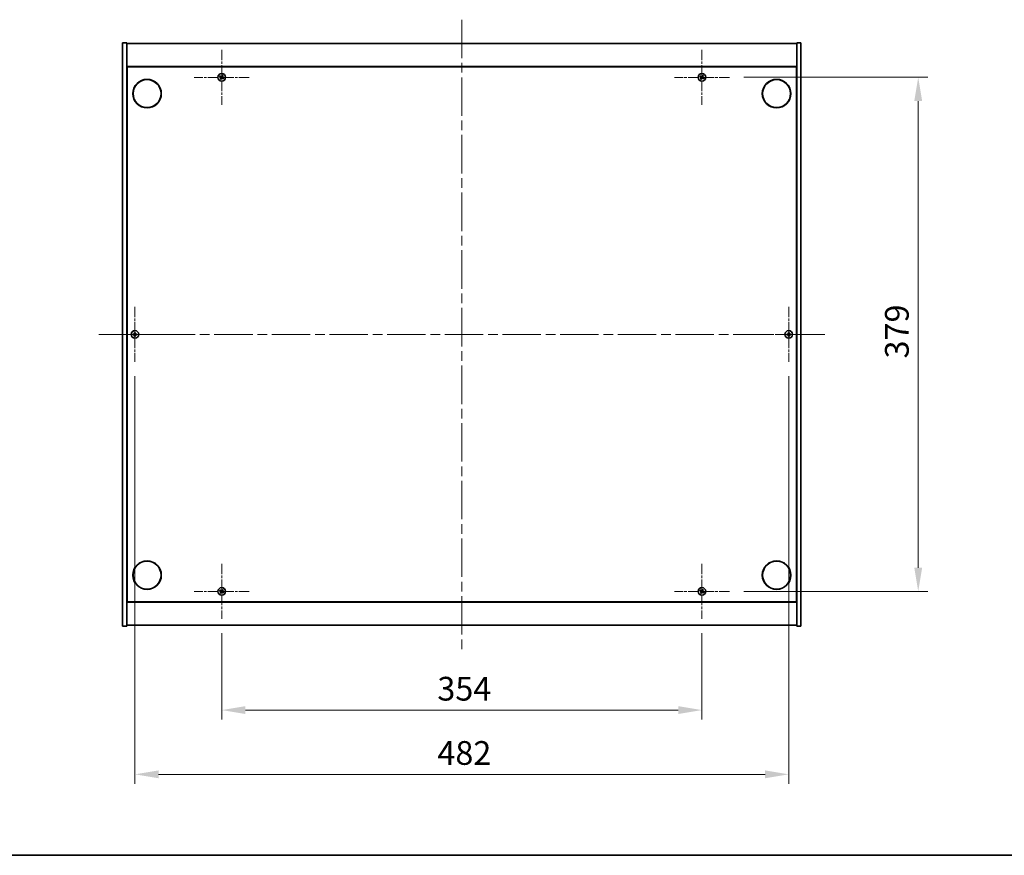
# Model space of a CAD drawing. Units: millimetres. Extents: x 0 to 12181, y 0 to 1967.
# Drawn here: x 2670 to 3396, y 0 to 616 of the extents above; entities that cross this region are included whole.
import ezdxf

# ---------------------------------------------------------------- set-up
doc = ezdxf.new("R2010")
doc.units = ezdxf.units.MM
doc.header["$LTSCALE"] = 5
doc.linetypes.add('CHAIN', pattern=[0.3543, 0.2362, -0.0295, 0.0591, -0.0295])
doc.layers.get('Defpoints').update_dxf_attribs({"lineweight": 25})
for name, color, linetype, lineweight in [('Border (ISO)', 7, 'Continuous', 35), ('Center Mark (ISO)', 131, 'Continuous', 18), ('Centerline (ISO)', 131, 'Continuous', 18), ('Dimension (ISO)', 7, 'Continuous', 18), ('Dimension (ISO) @ 1', 7, 'Continuous', 18), ('Visible (ISO)', 7, 'Continuous', 35)]:
    doc.layers.add(name, color=color, linetype=linetype, lineweight=lineweight)
doc.styles.add('Note Text (TK)', font='txt')
doc.dimstyles.new('Default - Method 1b (TK)', dxfattribs={"dimscale": 5, "dimtxt": 2.5, "dimasz": 2.5, "dimexe": 1, "dimexo": 1.5, "dimgap": 1, "dimtad": 1, "dimtoh": 1, "dimrnd": 1e-08, "dimdsep": 46, "dimtxsty": 'Note Text (TK)', "dimcen": 0.09, "dimdle": 5, "dimclrd": 100, "dimclre": 100, "dimclrt": 7, "dimadec": 1, "dimazin": 1, "dimtfac": 1, "dimtmove": 0, "dimatfit": 3, "dimfxl": 1, "dimtolj": 1, "dimlwd": -1, "dimlwe": -1, "dimarcsym": 0})

# ---------------------------------------------------------------- blocks, each defined once
blk = doc.blocks.new('図面枠 tk図枠')
at = {"layer": 'Border (ISO)'}
blk.add_line((14.5, 8), (405.5, 8), dxfattribs=at)
blk = doc.blocks.new('*D118')
at = {"layer": 'Defpoints', "color": 0}
for p in [(2818.93, 174.26), (3172.93, 174.26), (3172.93, 107.07)]:
    blk.add_point(p, dxfattribs=at)
at = {"layer": 'Dimension (ISO)', "color": 100}
for p, q in [((2818.93, 163.76), (2818.93, 100.07)), ((3172.93, 163.76), (3172.93, 100.07)), ((2836.43, 107.07), (3155.43, 107.07))]:
    blk.add_line(p, q, dxfattribs=at)
for points in [[(2836.43, 109.98), (2836.43, 104.15), (2818.93, 107.07)], [(3155.43, 109.98), (3155.43, 104.15), (3172.93, 107.07)]]:
    blk.add_solid(points, dxfattribs=at)
at = {"layer": 'Dimension (ISO)', "color": 7, "insert": (2977.88, 122.82), "char_height": 17.5, "attachment_point": 4, "style": 'Note Text (TK)'}
blk.add_mtext('\\A1;354', dxfattribs=at)
blk = doc.blocks.new('*D119')
at = {"layer": 'Defpoints', "color": 0}
for p in [(3193.23, 573.56), (3193.23, 194.56), (3332.34, 194.56)]:
    blk.add_point(p, dxfattribs=at)
at = {"layer": 'Dimension (ISO)', "color": 100}
for p, q in [((3203.73, 573.56), (3339.34, 573.56)), ((3332.34, 556.06), (3332.34, 212.06)), ((3203.73, 194.56), (3339.34, 194.56))]:
    blk.add_line(p, q, dxfattribs=at)
for points in [[(3329.42, 556.06), (3335.26, 556.06), (3332.34, 573.56)], [(3329.42, 212.06), (3335.26, 212.06), (3332.34, 194.56)]]:
    blk.add_solid(points, dxfattribs=at)
at = {"layer": 'Dimension (ISO)', "color": 7, "insert": (3316.59, 366.31), "char_height": 17.5, "attachment_point": 4, "rotation": 90, "style": 'Note Text (TK)'}
blk.add_mtext('\\A1;379', dxfattribs=at)
blk = doc.blocks.new('*D122')
at = {"layer": 'Defpoints', "color": 0}
for p in [(2754.93, 363.76), (3236.93, 363.76), (3236.93, 59.7)]:
    blk.add_point(p, dxfattribs=at)
at = {"layer": 'Dimension (ISO)', "color": 100}
for p, q in [((2754.93, 353.26), (2754.93, 52.7)), ((3236.93, 353.26), (3236.93, 52.7)), ((2772.43, 59.7), (3219.43, 59.7))]:
    blk.add_line(p, q, dxfattribs=at)
for points in [[(2772.43, 62.62), (2772.43, 56.78), (2754.93, 59.7)], [(3219.43, 62.62), (3219.43, 56.78), (3236.93, 59.7)]]:
    blk.add_solid(points, dxfattribs=at)
at = {"layer": 'Dimension (ISO)', "color": 7, "insert": (2977.93, 75.45), "char_height": 17.5, "attachment_point": 4, "style": 'Note Text (TK)'}
blk.add_mtext('\\A1;482', dxfattribs=at)

msp = doc.modelspace()

# ---------------------------------------------------------------- linework, layer by layer
at = {"layer": 'Center Mark (ISO)', "linetype": 'CHAIN', "ltscale": 6.444903}
for p, q in [((2818.9259, 593.8567), (2818.9259, 553.2567)), ((3172.9259, 593.8567), (3172.9259, 553.2567)), ((2839.2259, 573.5567), (2798.6259, 573.5567)), ((3193.2259, 573.5567), (3152.6259, 573.5567)), ((2754.9259, 404.3567), (2754.9259, 363.7567)), ((3236.9259, 404.3567), (3236.9259, 363.7567)), ((2775.2259, 384.0567), (2734.6259, 384.0567)), ((3257.2259, 384.0567), (3216.6259, 384.0567)), ((2818.9259, 214.8567), (2818.9259, 174.2567)), ((3172.9259, 214.8567), (3172.9259, 174.2567)), ((2839.2259, 194.5567), (2798.6259, 194.5567)), ((3193.2259, 194.5567), (3152.6259, 194.5567))]:
    msp.add_line(p, q, dxfattribs=at)
at = {"layer": 'Centerline (ISO)', "linetype": 'CHAIN', "ltscale": 23.990969}
for p, q in [((2995.9259, 616.0567), (2995.9259, 152.0567)), ((2728.4259, 384.0567), (3263.4259, 384.0567))]:
    msp.add_line(p, q, dxfattribs=at)
at = {"layer": 'Visible (ISO)'}
for p, q in [((2745.9259, 599.0567), (2748.9259, 599.0567)), ((2745.9259, 169.0567), (2745.9259, 599.0567)), ((2748.9259, 169.0567), (2748.9259, 599.0567)), ((2748.9259, 598.5567), (3242.9259, 598.5567)), ((3245.9259, 599.0567), (3242.9259, 599.0567)), ((3242.9259, 599.0567), (3242.9259, 169.0567)), ((3245.9259, 599.0567), (3245.9259, 169.0567)), ((3242.9259, 581.5567), (2748.9259, 581.5567)), ((2749.1759, 186.8067), (2749.1759, 581.3067)), ((2749.1759, 581.3067), (3242.6759, 581.3067)), ((3242.6759, 581.3067), (3242.6759, 186.8067)), ((2749.1759, 568.5567), (2748.9259, 568.5567)), ((2748.9259, 568.0567), (2749.1759, 568.0567)), ((3242.9259, 568.5567), (3242.6759, 568.5567)), ((3242.9259, 568.0567), (3242.6759, 568.0567)), ((2748.9259, 200.0567), (2749.1759, 200.0567)), ((2748.9259, 199.5567), (2749.1759, 199.5567)), ((3242.9259, 200.0567), (3242.6759, 200.0567)), ((3242.6759, 199.5567), (3242.9259, 199.5567)), ((2748.9259, 186.5567), (3242.9259, 186.5567)), ((3242.6759, 186.8067), (2749.1759, 186.8067)), ((2745.9259, 169.0567), (2748.9259, 169.0567)), ((3242.9259, 169.5567), (2748.9259, 169.5567)), ((3245.9259, 169.0567), (3242.9259, 169.0567))]:
    msp.add_line(p, q, dxfattribs=at)
for centre, radius in [((2818.9259, 573.5567), 2.8), ((3172.9259, 573.5567), 2.8), ((2763.9259, 561.5567), 10.5), ((2763.9259, 561.5567), 10.3), ((3227.9259, 561.5567), 10.5), ((3227.9259, 561.5567), 10.3), ((2754.9259, 384.0567), 2.8), ((3236.9259, 384.0567), 2.8), ((2763.9259, 206.5567), 10.5), ((2763.9259, 206.5567), 10.3), ((3227.9259, 206.5567), 10.5), ((3227.9259, 206.5567), 10.3), ((2818.9259, 194.5567), 2.8), ((3172.9259, 194.5567), 2.8)]:
    msp.add_circle(centre, radius, dxfattribs=at)
for centre, radius, start, end in [((2818.9259, 573.5567), 1.5, 138.8583896, 156.0846548), ((2818.9259, 573.5567), 0.9327, 139.4899512, 155.4530932), ((2818.9259, 573.5567), 0.9327, 49.4899512, 65.4530932), ((2818.9259, 573.5567), 1.5, 48.8583896, 66.0846548), ((3172.9259, 573.5567), 1.5, 138.8583896, 156.0846548), ((3172.9259, 573.5567), 0.9327, 139.4899512, 155.4530932), ((3172.9259, 573.5567), 0.9327, 49.4899512, 65.4530932), ((3172.9259, 573.5567), 1.5, 48.8583896, 66.0846548), ((2818.9259, 573.5567), 1.5, 228.8583896, 246.0846548), ((2818.9259, 573.5567), 0.9327, 229.4899512, 245.4530932), ((2818.9259, 573.5567), 0.9327, 319.4899512, 335.4530932), ((2818.9259, 573.5567), 1.5, 318.8583896, 336.0846548), ((3172.9259, 573.5567), 1.5, 228.8583896, 246.0846548), ((3172.9259, 573.5567), 0.9327, 229.4899512, 245.4530932), ((3172.9259, 573.5567), 0.9327, 319.4899512, 335.4530932), ((3172.9259, 573.5567), 1.5, 318.8583896, 336.0846548), ((2754.9259, 384.0567), 1.5, 81.3868674, 98.6131326), ((2754.9259, 384.0567), 0.9327, 82.018429, 97.981571), ((3236.9259, 384.0567), 1.5, 81.3868674, 98.6131326), ((3236.9259, 384.0567), 0.9327, 82.018429, 97.981571), ((2754.9259, 384.0567), 1.5, 171.3868674, 188.6131326), ((2754.9259, 384.0567), 0.9327, 172.018429, 187.981571), ((2754.9259, 384.0567), 1.5, 261.3868674, 278.6131326), ((2754.9259, 384.0567), 0.9327, 262.018429, 277.981571), ((2754.9259, 384.0567), 0.9327, 352.018429, 7.981571), ((2754.9259, 384.0567), 1.5, 351.3868674, 8.6131326), ((3236.9259, 384.0567), 1.5, 171.3868674, 188.6131326), ((3236.9259, 384.0567), 0.9327, 172.018429, 187.981571), ((3236.9259, 384.0567), 1.5, 261.3868674, 278.6131326), ((3236.9259, 384.0567), 0.9327, 262.018429, 277.981571), ((3236.9259, 384.0567), 0.9327, 352.018429, 7.981571), ((3236.9259, 384.0567), 1.5, 351.3868674, 8.6131326), ((2818.9259, 194.5567), 1.5, 138.8583896, 156.0846548), ((2818.9259, 194.5567), 1.5, 228.8583896, 246.0846548), ((2818.9259, 194.5567), 0.9327, 139.4899512, 155.4530932), ((2818.9259, 194.5567), 0.9327, 229.4899512, 245.4530932), ((2818.9259, 194.5567), 0.9327, 49.4899512, 65.4530932), ((2818.9259, 194.5567), 1.5, 48.8583896, 66.0846548), ((2818.9259, 194.5567), 0.9327, 319.4899512, 335.4530932), ((2818.9259, 194.5567), 1.5, 318.8583896, 336.0846548), ((3172.9259, 194.5567), 1.5, 138.8583896, 156.0846548), ((3172.9259, 194.5567), 1.5, 228.8583896, 246.0846548), ((3172.9259, 194.5567), 0.9327, 139.4899512, 155.4530932), ((3172.9259, 194.5567), 0.9327, 229.4899512, 245.4530932), ((3172.9259, 194.5567), 0.9327, 49.4899512, 65.4530932), ((3172.9259, 194.5567), 1.5, 48.8583896, 66.0846548), ((3172.9259, 194.5567), 0.9327, 319.4899512, 335.4530932), ((3172.9259, 194.5567), 1.5, 318.8583896, 336.0846548)]:
    msp.add_arc(centre, radius, start, end, dxfattribs=at)
for centre, major_axis, start_param, end_param in [((2819.1142, 573.8469), (5.7404, -3.7252), 4.49420419, 4.64604145), ((2818.7422, 573.2636), (-5.7985, 3.634), 4.77873652, 4.93057377), ((2819.2161, 573.3684), (-3.7252, -5.7404), 4.49420419, 4.64604145), ((2818.6328, 573.7405), (3.634, 5.7985), 4.77873652, 4.93057377), ((2818.7376, 573.2666), (-5.7404, 3.7252), 4.49420419, 4.64604145), ((3173.1142, 573.8469), (5.7404, -3.7252), 4.49420419, 4.64604145), ((3172.7422, 573.2636), (-5.7985, 3.634), 4.77873652, 4.93057377), ((3173.2161, 573.3684), (-3.7252, -5.7404), 4.49420419, 4.64604145), ((3172.6328, 573.7405), (3.634, 5.7985), 4.77873652, 4.93057377), ((3172.7376, 573.2666), (-5.7404, 3.7252), 4.49420419, 4.64604145), ((2819.219, 573.373), (-3.634, -5.7985), 4.77873652, 4.93057377), ((2818.6357, 573.7451), (3.7252, 5.7404), 4.49420419, 4.64604145), ((2819.1096, 573.8499), (5.7985, -3.634), 4.77873652, 4.93057377), ((3173.219, 573.373), (-3.634, -5.7985), 4.77873652, 4.93057377), ((3172.6357, 573.7451), (3.7252, 5.7404), 4.49420419, 4.64604145), ((3173.1096, 573.8499), (5.7985, -3.634), 4.77873652, 4.93057377), ((2755.2718, 384.054), (-0.054, -6.843), 4.49420419, 4.64604145), ((2754.58, 384.054), (-0.054, 6.843), 4.77873652, 4.93057377), ((3237.2718, 384.054), (-0.054, -6.843), 4.49420419, 4.64604145), ((3236.58, 384.054), (-0.054, 6.843), 4.77873652, 4.93057377), ((2754.9286, 383.7108), (-6.843, -0.054), 4.77873652, 4.93057377), ((2754.9286, 384.4027), (6.843, -0.054), 4.49420419, 4.64604145), ((2755.2718, 384.0595), (0.054, -6.843), 4.77873652, 4.93057377), ((2754.58, 384.0595), (0.054, 6.843), 4.49420419, 4.64604145), ((2754.9232, 383.7108), (-6.843, 0.054), 4.49420419, 4.64604145), ((2754.9232, 384.4027), (6.843, 0.054), 4.77873652, 4.93057377), ((3236.9286, 383.7108), (-6.843, -0.054), 4.77873652, 4.93057377), ((3236.9286, 384.4027), (6.843, -0.054), 4.49420419, 4.64604145), ((3237.2718, 384.0595), (0.054, -6.843), 4.77873652, 4.93057377), ((3236.58, 384.0595), (0.054, 6.843), 4.49420419, 4.64604145), ((3236.9232, 383.7108), (-6.843, 0.054), 4.49420419, 4.64604145), ((3236.9232, 384.4027), (6.843, 0.054), 4.77873652, 4.93057377), ((2819.1142, 194.8469), (5.7404, -3.7252), 4.49420419, 4.64604145), ((2818.7422, 194.2636), (-5.7985, 3.634), 4.77873652, 4.93057377), ((2819.219, 194.373), (-3.634, -5.7985), 4.77873652, 4.93057377), ((2818.6357, 194.7451), (3.7252, 5.7404), 4.49420419, 4.64604145), ((2819.2161, 194.3684), (-3.7252, -5.7404), 4.49420419, 4.64604145), ((2819.1096, 194.8499), (5.7985, -3.634), 4.77873652, 4.93057377), ((2818.6328, 194.7405), (3.634, 5.7985), 4.77873652, 4.93057377), ((2818.7376, 194.2666), (-5.7404, 3.7252), 4.49420419, 4.64604145), ((3173.1142, 194.8469), (5.7404, -3.7252), 4.49420419, 4.64604145), ((3172.7422, 194.2636), (-5.7985, 3.634), 4.77873652, 4.93057377), ((3173.219, 194.373), (-3.634, -5.7985), 4.77873652, 4.93057377), ((3172.6357, 194.7451), (3.7252, 5.7404), 4.49420419, 4.64604145), ((3173.2161, 194.3684), (-3.7252, -5.7404), 4.49420419, 4.64604145), ((3173.1096, 194.8499), (5.7985, -3.634), 4.77873652, 4.93057377), ((3172.6328, 194.7405), (3.634, 5.7985), 4.77873652, 4.93057377), ((3172.7376, 194.2666), (-5.7404, 3.7252), 4.49420419, 4.64604145)]:
    msp.add_ellipse(centre, major_axis=major_axis, ratio=0.08715574, start_param=start_param, end_param=end_param, dxfattribs=at)
for points, weights in [([(2817.5547, 574.1648), (2817.8768, 574.0289), (2818.0775, 573.9442)], [1, 1.02813726389, 1]), ([(2818.2168, 574.1626), (2818.0554, 574.3089), (2817.7963, 574.5436)], [1, 1.02813726389, 1]), ([(2818.0775, 573.9442), (2818.3477, 573.7862), (2818.4826, 573.7071)], [1, 1.43832634333, 1.83355827399]), ([(2818.6026, 573.8953), (2818.4741, 573.9843), (2818.2168, 574.1626)], [1.83355827401, 1.43832634334, 1]), ([(2819.3134, 574.4051), (2819.1553, 574.1349), (2819.0763, 574)], [1, 1.43832634333, 1.83355827399]), ([(2819.2644, 573.88), (2819.3534, 574.0086), (2819.5317, 574.2659)], [1.83355827401, 1.43832634334, 1]), ([(2819.534, 574.928), (2819.3981, 574.6058), (2819.3134, 574.4051)], [1, 1.02813726819, 1]), ([(2819.7743, 573.1693), (2819.5041, 573.3273), (2819.3692, 573.4064)], [1, 1.43832634333, 1.83355827399]), ([(2819.5317, 574.2659), (2819.678, 574.4273), (2819.9128, 574.6864)], [1, 1.0281372637, 1]), ([(3171.5547, 574.1648), (3171.8768, 574.0289), (3172.0775, 573.9442)], [1, 1.02813726389, 1]), ([(3172.2168, 574.1626), (3172.0554, 574.3089), (3171.7963, 574.5436)], [1, 1.02813726389, 1]), ([(3172.0775, 573.9442), (3172.3477, 573.7862), (3172.4826, 573.7071)], [1, 1.43832634333, 1.83355827399]), ([(3172.6026, 573.8953), (3172.4741, 573.9843), (3172.2168, 574.1626)], [1.83355827401, 1.43832634334, 1]), ([(3173.3134, 574.4051), (3173.1553, 574.1349), (3173.0763, 574)], [1, 1.43832634333, 1.83355827399]), ([(3173.2644, 573.88), (3173.3534, 574.0086), (3173.5317, 574.2659)], [1.83355827401, 1.43832634334, 1]), ([(3173.534, 574.928), (3173.3981, 574.6058), (3173.3134, 574.4051)], [1, 1.02813726819, 1]), ([(3173.7743, 573.1693), (3173.5041, 573.3273), (3173.3692, 573.4064)], [1, 1.43832634333, 1.83355827399]), ([(3173.5317, 574.2659), (3173.678, 574.4273), (3173.9128, 574.6864)], [1, 1.0281372637, 1]), ([(2818.3201, 572.8476), (2818.1738, 572.6862), (2817.939, 572.4271)], [1, 1.02813726371, 1]), ([(2818.3178, 572.1855), (2818.4537, 572.5077), (2818.5384, 572.7084)], [1, 1.02813726379, 1]), ([(2818.5874, 573.2335), (2818.4984, 573.1049), (2818.3201, 572.8476)], [1.83355827401, 1.43832634334, 1]), ([(2818.5384, 572.7084), (2818.6965, 572.9786), (2818.7756, 573.1135)], [1, 1.43832634333, 1.83355827399]), ([(2819.2492, 573.2182), (2819.3777, 573.1292), (2819.635, 572.9509)], [1.83355827401, 1.43832634334, 1]), ([(2819.635, 572.9509), (2819.7964, 572.8046), (2820.0555, 572.5699)], [1, 1.0281372639, 1]), ([(2820.2971, 572.9487), (2819.975, 573.0846), (2819.7743, 573.1693)], [1, 1.02813726384, 1]), ([(3172.3201, 572.8476), (3172.1738, 572.6862), (3171.939, 572.4271)], [1, 1.02813726371, 1]), ([(3172.3178, 572.1855), (3172.4537, 572.5077), (3172.5384, 572.7084)], [1, 1.02813726379, 1]), ([(3172.5874, 573.2335), (3172.4984, 573.1049), (3172.3201, 572.8476)], [1.83355827401, 1.43832634334, 1]), ([(3172.5384, 572.7084), (3172.6965, 572.9786), (3172.7756, 573.1135)], [1, 1.43832634333, 1.83355827399]), ([(3173.2492, 573.2182), (3173.3777, 573.1292), (3173.635, 572.9509)], [1.83355827401, 1.43832634334, 1]), ([(3173.635, 572.9509), (3173.7964, 572.8046), (3174.0555, 572.5699)], [1, 1.0281372639, 1]), ([(3174.2971, 572.9487), (3173.975, 573.0846), (3173.7743, 573.1693)], [1, 1.02813726384, 1]), ([(2754.7013, 385.5398), (2754.7599, 385.1951), (2754.7964, 384.9804)], [1, 1.02813726379, 1]), ([(2754.7964, 384.9804), (2754.8084, 384.6676), (2754.8143, 384.5113)], [1, 1.43832634333, 1.83355827399]), ([(2755.0375, 384.5113), (2755.0434, 384.6676), (2755.0554, 384.9804)], [1.83355827401, 1.43832634334, 1]), ([(2755.0554, 384.9804), (2755.0919, 385.1951), (2755.1505, 385.5398)], [1, 1.02813726371, 1]), ([(3236.7013, 385.5398), (3236.7599, 385.1951), (3236.7964, 384.9804)], [1, 1.02813726379, 1]), ([(3236.7964, 384.9804), (3236.8084, 384.6676), (3236.8143, 384.5113)], [1, 1.43832634333, 1.83355827399]), ([(3237.0375, 384.5113), (3237.0434, 384.6676), (3237.0554, 384.9804)], [1.83355827401, 1.43832634334, 1]), ([(3237.0554, 384.9804), (3237.0919, 385.1951), (3237.1505, 385.5398)], [1, 1.02813726371, 1]), ([(2754.0023, 384.1863), (2753.7875, 384.2228), (2753.4428, 384.2814)], [1, 1.0281372639, 1]), ([(2753.4428, 383.8321), (2753.7875, 383.8907), (2754.0023, 383.9272)], [1, 1.02813726384, 1]), ([(2754.4713, 384.1683), (2754.3151, 384.1742), (2754.0023, 384.1863)], [1.83355827401, 1.43832634334, 1]), ([(2754.0023, 383.9272), (2754.3151, 383.9393), (2754.4713, 383.9452)], [1, 1.43832634333, 1.83355827399]), ([(2754.7964, 383.1331), (2754.7599, 382.9184), (2754.7013, 382.5737)], [1, 1.0281372637, 1]), ([(2754.8143, 383.6022), (2754.8084, 383.4459), (2754.7964, 383.1331)], [1.83355827401, 1.43832634334, 1]), ([(2755.0554, 383.1331), (2755.0434, 383.4459), (2755.0375, 383.6022)], [1, 1.43832634333, 1.83355827399]), ([(2755.1505, 382.5737), (2755.0919, 382.9184), (2755.0554, 383.1331)], [1, 1.02813726819, 1]), ([(2755.8495, 384.1863), (2755.5367, 384.1742), (2755.3805, 384.1683)], [1, 1.43832634333, 1.83355827399]), ([(2755.3805, 383.9452), (2755.5367, 383.9393), (2755.8495, 383.9272)], [1.83355827401, 1.43832634334, 1]), ([(2756.409, 384.2814), (2756.0643, 384.2228), (2755.8495, 384.1863)], [1, 1.02813726389, 1]), ([(2755.8495, 383.9272), (2756.0643, 383.8907), (2756.409, 383.8321)], [1, 1.02813726389, 1]), ([(3236.0023, 384.1863), (3235.7875, 384.2228), (3235.4428, 384.2814)], [1, 1.0281372639, 1]), ([(3235.4428, 383.8321), (3235.7875, 383.8907), (3236.0023, 383.9272)], [1, 1.02813726384, 1]), ([(3236.4713, 384.1683), (3236.3151, 384.1742), (3236.0023, 384.1863)], [1.83355827401, 1.43832634334, 1]), ([(3236.0023, 383.9272), (3236.3151, 383.9393), (3236.4713, 383.9452)], [1, 1.43832634333, 1.83355827399]), ([(3236.7964, 383.1331), (3236.7599, 382.9184), (3236.7013, 382.5737)], [1, 1.0281372637, 1]), ([(3236.8143, 383.6022), (3236.8084, 383.4459), (3236.7964, 383.1331)], [1.83355827401, 1.43832634334, 1]), ([(3237.0554, 383.1331), (3237.0434, 383.4459), (3237.0375, 383.6022)], [1, 1.43832634333, 1.83355827399]), ([(3237.1505, 382.5737), (3237.0919, 382.9184), (3237.0554, 383.1331)], [1, 1.02813726819, 1]), ([(3237.8495, 384.1863), (3237.5367, 384.1742), (3237.3805, 384.1683)], [1, 1.43832634333, 1.83355827399]), ([(3237.3805, 383.9452), (3237.5367, 383.9393), (3237.8495, 383.9272)], [1.83355827401, 1.43832634334, 1]), ([(3238.409, 384.2814), (3238.0643, 384.2228), (3237.8495, 384.1863)], [1, 1.02813726389, 1]), ([(3237.8495, 383.9272), (3238.0643, 383.8907), (3238.409, 383.8321)], [1, 1.02813726389, 1]), ([(2817.5547, 195.1648), (2817.8768, 195.0289), (2818.0775, 194.9442)], [1, 1.02813726389, 1]), ([(2818.2168, 195.1626), (2818.0554, 195.3089), (2817.7963, 195.5436)], [1, 1.02813726389, 1]), ([(2818.3201, 193.8476), (2818.1738, 193.6862), (2817.939, 193.4271)], [1, 1.02813726371, 1]), ([(2818.0775, 194.9442), (2818.3477, 194.7862), (2818.4826, 194.7071)], [1, 1.43832634333, 1.83355827399]), ([(2818.6026, 194.8953), (2818.4741, 194.9843), (2818.2168, 195.1626)], [1.83355827401, 1.43832634334, 1]), ([(2818.3178, 193.1855), (2818.4537, 193.5077), (2818.5384, 193.7084)], [1, 1.02813726379, 1]), ([(2818.5874, 194.2335), (2818.4984, 194.1049), (2818.3201, 193.8476)], [1.83355827401, 1.43832634334, 1]), ([(2818.5384, 193.7084), (2818.6965, 193.9786), (2818.7756, 194.1135)], [1, 1.43832634333, 1.83355827399]), ([(2819.3134, 195.4051), (2819.1553, 195.1349), (2819.0763, 195)], [1, 1.43832634333, 1.83355827399]), ([(2819.2492, 194.2182), (2819.3777, 194.1292), (2819.635, 193.9509)], [1.83355827401, 1.43832634334, 1]), ([(2819.2644, 194.88), (2819.3534, 195.0086), (2819.5317, 195.2659)], [1.83355827401, 1.43832634334, 1]), ([(2819.534, 195.928), (2819.3981, 195.6058), (2819.3134, 195.4051)], [1, 1.02813726819, 1]), ([(2819.7743, 194.1693), (2819.5041, 194.3273), (2819.3692, 194.4064)], [1, 1.43832634333, 1.83355827399]), ([(2819.5317, 195.2659), (2819.678, 195.4273), (2819.9128, 195.6864)], [1, 1.0281372637, 1]), ([(2819.635, 193.9509), (2819.7964, 193.8046), (2820.0555, 193.5699)], [1, 1.0281372639, 1]), ([(2820.2971, 193.9487), (2819.975, 194.0846), (2819.7743, 194.1693)], [1, 1.02813726384, 1]), ([(3171.5547, 195.1648), (3171.8768, 195.0289), (3172.0775, 194.9442)], [1, 1.02813726389, 1]), ([(3172.2168, 195.1626), (3172.0554, 195.3089), (3171.7963, 195.5436)], [1, 1.02813726389, 1]), ([(3172.3201, 193.8476), (3172.1738, 193.6862), (3171.939, 193.4271)], [1, 1.02813726371, 1]), ([(3172.0775, 194.9442), (3172.3477, 194.7862), (3172.4826, 194.7071)], [1, 1.43832634333, 1.83355827399]), ([(3172.6026, 194.8953), (3172.4741, 194.9843), (3172.2168, 195.1626)], [1.83355827401, 1.43832634334, 1]), ([(3172.3178, 193.1855), (3172.4537, 193.5077), (3172.5384, 193.7084)], [1, 1.02813726379, 1]), ([(3172.5874, 194.2335), (3172.4984, 194.1049), (3172.3201, 193.8476)], [1.83355827401, 1.43832634334, 1]), ([(3172.5384, 193.7084), (3172.6965, 193.9786), (3172.7756, 194.1135)], [1, 1.43832634333, 1.83355827399]), ([(3173.3134, 195.4051), (3173.1553, 195.1349), (3173.0763, 195)], [1, 1.43832634333, 1.83355827399]), ([(3173.2492, 194.2182), (3173.3777, 194.1292), (3173.635, 193.9509)], [1.83355827401, 1.43832634334, 1]), ([(3173.2644, 194.88), (3173.3534, 195.0086), (3173.5317, 195.2659)], [1.83355827401, 1.43832634334, 1]), ([(3173.534, 195.928), (3173.3981, 195.6058), (3173.3134, 195.4051)], [1, 1.02813726819, 1]), ([(3173.7743, 194.1693), (3173.5041, 194.3273), (3173.3692, 194.4064)], [1, 1.43832634333, 1.83355827399]), ([(3173.5317, 195.2659), (3173.678, 195.4273), (3173.9128, 195.6864)], [1, 1.0281372637, 1]), ([(3173.635, 193.9509), (3173.7964, 193.8046), (3174.0555, 193.5699)], [1, 1.0281372639, 1]), ([(3174.2971, 193.9487), (3173.975, 194.0846), (3173.7743, 194.1693)], [1, 1.02813726384, 1])]:
    msp.add_rational_spline(points, weights, degree=2, dxfattribs=at)
for points, knots in [([(2818.4097, 573.5947), (2818.4318, 573.5801), (2818.4526, 573.5602), (2818.4844, 573.5137), (2818.4955, 573.487), (2818.5066, 573.4351), (2818.5073, 573.4063), (2818.4974, 573.352), (2818.4873, 573.3263), (2818.4738, 573.3046)], [0, 0, 0, 0, 0.0079679566, 0.0079679566, 0.0159359132, 0.0159359132, 0.0239048984, 0.0239048984, 0.0315396272, 0.0315396272, 0.0315396272, 0.0315396272]), ([(2818.4826, 573.7071), (2818.5154, 573.6879), (2818.5458, 573.6622), (2818.5851, 573.6161), (2818.6003, 573.5939), (2818.6249, 573.5455), (2818.6343, 573.519), (2818.6456, 573.468), (2818.6482, 573.4401), (2818.6464, 573.3857), (2818.6419, 573.3593), (2818.6257, 573.3009), (2818.609, 573.2647), (2818.5874, 573.2335)], [0.1535075344, 0.1535075344, 0.1535075344, 0.1535075344, 0.1654059619, 0.1654059619, 0.1732444887, 0.1732444887, 0.1810830155, 0.1810830155, 0.1889215423, 0.1889215423, 0.1967600691, 0.1967600691, 0.2086584966, 0.2086584966, 0.2086584966, 0.2086584966]), ([(2819.0763, 574), (2819.057, 573.9672), (2819.0313, 573.9369), (2818.9852, 573.8976), (2818.9631, 573.8823), (2818.9146, 573.8577), (2818.8882, 573.8483), (2818.8371, 573.8371), (2818.8092, 573.8344), (2818.7549, 573.8363), (2818.7284, 573.8408), (2818.67, 573.8569), (2818.6339, 573.8737), (2818.6026, 573.8953)], [0.1535075344, 0.1535075344, 0.1535075344, 0.1535075344, 0.1654059619, 0.1654059619, 0.1732444887, 0.1732444887, 0.1810830155, 0.1810830155, 0.1889215423, 0.1889215423, 0.1967600691, 0.1967600691, 0.2086584966, 0.2086584966, 0.2086584966, 0.2086584966]), ([(2818.9639, 574.073), (2818.9493, 574.0508), (2818.9294, 574.0301), (2818.8828, 573.9982), (2818.8562, 573.9872), (2818.8042, 573.9761), (2818.7754, 573.9753), (2818.7211, 573.9852), (2818.6955, 573.9954), (2818.6738, 574.0088)], [0, 0, 0, 0, 0.0079681043, 0.0079681043, 0.0159362086, 0.0159362086, 0.0239050461, 0.0239050461, 0.0315396273, 0.0315396273, 0.0315396273, 0.0315396273]), ([(2819.3692, 573.4064), (2819.3364, 573.4256), (2819.306, 573.4513), (2819.2667, 573.4974), (2819.2515, 573.5196), (2819.2269, 573.568), (2819.2175, 573.5945), (2819.2062, 573.6455), (2819.2036, 573.6734), (2819.2054, 573.7278), (2819.2099, 573.7542), (2819.2261, 573.8126), (2819.2428, 573.8488), (2819.2644, 573.88)], [0.1535075344, 0.1535075344, 0.1535075344, 0.1535075344, 0.1654059619, 0.1654059619, 0.1732444887, 0.1732444887, 0.1810830155, 0.1810830155, 0.1889215423, 0.1889215423, 0.1967600691, 0.1967600691, 0.2086584966, 0.2086584966, 0.2086584966, 0.2086584966]), ([(2819.4421, 573.5188), (2819.42, 573.5334), (2819.3992, 573.5533), (2819.3674, 573.5998), (2819.3563, 573.6265), (2819.3452, 573.6784), (2819.3445, 573.7072), (2819.3544, 573.7615), (2819.3645, 573.7871), (2819.378, 573.8089)], [0, 0, 0, 0, 0.0079681043, 0.0079681043, 0.0159362086, 0.0159362086, 0.0239050461, 0.0239050461, 0.0315396273, 0.0315396273, 0.0315396273, 0.0315396273]), ([(3172.4097, 573.5947), (3172.4318, 573.5801), (3172.4526, 573.5602), (3172.4844, 573.5137), (3172.4955, 573.487), (3172.5066, 573.4351), (3172.5073, 573.4063), (3172.4974, 573.352), (3172.4873, 573.3263), (3172.4738, 573.3046)], [0, 0, 0, 0, 0.0079679566, 0.0079679566, 0.0159359132, 0.0159359132, 0.0239048984, 0.0239048984, 0.0315396272, 0.0315396272, 0.0315396272, 0.0315396272]), ([(3172.4826, 573.7071), (3172.5154, 573.6879), (3172.5458, 573.6622), (3172.5851, 573.6161), (3172.6003, 573.5939), (3172.6249, 573.5455), (3172.6343, 573.519), (3172.6456, 573.468), (3172.6482, 573.4401), (3172.6464, 573.3857), (3172.6419, 573.3593), (3172.6257, 573.3009), (3172.609, 573.2647), (3172.5874, 573.2335)], [0.1535075344, 0.1535075344, 0.1535075344, 0.1535075344, 0.1654059619, 0.1654059619, 0.1732444887, 0.1732444887, 0.1810830155, 0.1810830155, 0.1889215423, 0.1889215423, 0.1967600691, 0.1967600691, 0.2086584966, 0.2086584966, 0.2086584966, 0.2086584966]), ([(3173.0763, 574), (3173.057, 573.9672), (3173.0313, 573.9369), (3172.9852, 573.8976), (3172.9631, 573.8823), (3172.9146, 573.8577), (3172.8882, 573.8483), (3172.8371, 573.8371), (3172.8092, 573.8344), (3172.7549, 573.8363), (3172.7284, 573.8408), (3172.67, 573.8569), (3172.6339, 573.8737), (3172.6026, 573.8953)], [0.1535075344, 0.1535075344, 0.1535075344, 0.1535075344, 0.1654059619, 0.1654059619, 0.1732444887, 0.1732444887, 0.1810830155, 0.1810830155, 0.1889215423, 0.1889215423, 0.1967600691, 0.1967600691, 0.2086584966, 0.2086584966, 0.2086584966, 0.2086584966]), ([(3172.9639, 574.073), (3172.9493, 574.0508), (3172.9294, 574.0301), (3172.8828, 573.9982), (3172.8562, 573.9872), (3172.8042, 573.9761), (3172.7754, 573.9753), (3172.7211, 573.9852), (3172.6955, 573.9954), (3172.6738, 574.0088)], [0, 0, 0, 0, 0.0079681043, 0.0079681043, 0.0159362086, 0.0159362086, 0.0239050461, 0.0239050461, 0.0315396273, 0.0315396273, 0.0315396273, 0.0315396273]), ([(3173.3692, 573.4064), (3173.3364, 573.4256), (3173.306, 573.4513), (3173.2667, 573.4974), (3173.2515, 573.5196), (3173.2269, 573.568), (3173.2175, 573.5945), (3173.2062, 573.6455), (3173.2036, 573.6734), (3173.2054, 573.7278), (3173.2099, 573.7542), (3173.2261, 573.8126), (3173.2428, 573.8488), (3173.2644, 573.88)], [0.1535075344, 0.1535075344, 0.1535075344, 0.1535075344, 0.1654059619, 0.1654059619, 0.1732444887, 0.1732444887, 0.1810830155, 0.1810830155, 0.1889215423, 0.1889215423, 0.1967600691, 0.1967600691, 0.2086584966, 0.2086584966, 0.2086584966, 0.2086584966]), ([(3173.4421, 573.5188), (3173.42, 573.5334), (3173.3992, 573.5533), (3173.3674, 573.5998), (3173.3563, 573.6265), (3173.3452, 573.6784), (3173.3445, 573.7072), (3173.3544, 573.7615), (3173.3645, 573.7871), (3173.378, 573.8089)], [0, 0, 0, 0, 0.0079681043, 0.0079681043, 0.0159362086, 0.0159362086, 0.0239050461, 0.0239050461, 0.0315396273, 0.0315396273, 0.0315396273, 0.0315396273]), ([(2818.7756, 573.1135), (2818.7948, 573.1463), (2818.8205, 573.1766), (2818.8666, 573.2159), (2818.8887, 573.2312), (2818.9372, 573.2558), (2818.9636, 573.2652), (2819.0147, 573.2764), (2819.0426, 573.2791), (2819.0969, 573.2772), (2819.1234, 573.2727), (2819.1818, 573.2566), (2819.2179, 573.2398), (2819.2492, 573.2182)], [0.1535075344, 0.1535075344, 0.1535075344, 0.1535075344, 0.1654059619, 0.1654059619, 0.1732444887, 0.1732444887, 0.1810830155, 0.1810830155, 0.1889215423, 0.1889215423, 0.1967600691, 0.1967600691, 0.2086584966, 0.2086584966, 0.2086584966, 0.2086584966]), ([(2818.888, 573.0405), (2818.9025, 573.0627), (2818.9224, 573.0834), (2818.969, 573.1153), (2818.9956, 573.1263), (2819.0476, 573.1374), (2819.0764, 573.1381), (2819.1307, 573.1283), (2819.1563, 573.1181), (2819.178, 573.1047)], [0, 0, 0, 0, 0.0079679566, 0.0079679566, 0.0159359132, 0.0159359132, 0.0239048984, 0.0239048984, 0.0315396272, 0.0315396272, 0.0315396272, 0.0315396272]), ([(3172.7756, 573.1135), (3172.7948, 573.1463), (3172.8205, 573.1766), (3172.8666, 573.2159), (3172.8887, 573.2312), (3172.9372, 573.2558), (3172.9636, 573.2652), (3173.0147, 573.2764), (3173.0426, 573.2791), (3173.0969, 573.2772), (3173.1234, 573.2727), (3173.1818, 573.2566), (3173.2179, 573.2398), (3173.2492, 573.2182)], [0.1535075344, 0.1535075344, 0.1535075344, 0.1535075344, 0.1654059619, 0.1654059619, 0.1732444887, 0.1732444887, 0.1810830155, 0.1810830155, 0.1889215423, 0.1889215423, 0.1967600691, 0.1967600691, 0.2086584966, 0.2086584966, 0.2086584966, 0.2086584966]), ([(3172.888, 573.0405), (3172.9025, 573.0627), (3172.9224, 573.0834), (3172.969, 573.1153), (3172.9956, 573.1263), (3173.0476, 573.1374), (3173.0764, 573.1381), (3173.1307, 573.1283), (3173.1563, 573.1181), (3173.178, 573.1047)], [0, 0, 0, 0, 0.0079679566, 0.0079679566, 0.0159359132, 0.0159359132, 0.0239048984, 0.0239048984, 0.0315396272, 0.0315396272, 0.0315396272, 0.0315396272]), ([(2754.6803, 384.5124), (2754.68, 384.4859), (2754.6743, 384.4577), (2754.6522, 384.4058), (2754.6357, 384.3822), (2754.5978, 384.3449), (2754.574, 384.3288), (2754.5228, 384.3079), (2754.4958, 384.3027), (2754.4703, 384.3023)], [0, 0, 0, 0, 0.0079679566, 0.0079679566, 0.0159359132, 0.0159359132, 0.0239048984, 0.0239048984, 0.0315396272, 0.0315396272, 0.0315396272, 0.0315396272]), ([(2754.4703, 383.8112), (2754.4968, 383.8108), (2754.525, 383.8052), (2754.5769, 383.783), (2754.6005, 383.7665), (2754.6378, 383.7287), (2754.6539, 383.7048), (2754.6748, 383.6537), (2754.68, 383.6266), (2754.6803, 383.6011)], [0, 0, 0, 0, 0.0079681043, 0.0079681043, 0.0159362086, 0.0159362086, 0.0239050461, 0.0239050461, 0.0315396273, 0.0315396273, 0.0315396273, 0.0315396273]), ([(2754.8143, 384.5113), (2754.8157, 384.4734), (2754.8104, 384.4339), (2754.7926, 384.376), (2754.7822, 384.3512), (2754.7545, 384.3044), (2754.7373, 384.2823), (2754.7003, 384.2454), (2754.6782, 384.2281), (2754.6314, 384.2005), (2754.6067, 384.19), (2754.5487, 384.1723), (2754.5093, 384.1669), (2754.4713, 384.1683)], [0.1535075344, 0.1535075344, 0.1535075344, 0.1535075344, 0.1654059619, 0.1654059619, 0.1732444887, 0.1732444887, 0.1810830155, 0.1810830155, 0.1889215423, 0.1889215423, 0.1967600691, 0.1967600691, 0.2086584966, 0.2086584966, 0.2086584966, 0.2086584966]), ([(2754.4713, 383.9452), (2754.5093, 383.9466), (2754.5487, 383.9412), (2754.6067, 383.9235), (2754.6314, 383.913), (2754.6782, 383.8854), (2754.7003, 383.8681), (2754.7373, 383.8312), (2754.7545, 383.8091), (2754.7822, 383.7623), (2754.7926, 383.7375), (2754.8104, 383.6796), (2754.8157, 383.6401), (2754.8143, 383.6022)], [0.1535075344, 0.1535075344, 0.1535075344, 0.1535075344, 0.1654059619, 0.1654059619, 0.1732444887, 0.1732444887, 0.1810830155, 0.1810830155, 0.1889215423, 0.1889215423, 0.1967600691, 0.1967600691, 0.2086584966, 0.2086584966, 0.2086584966, 0.2086584966]), ([(2755.3805, 384.1683), (2755.3425, 384.1669), (2755.3031, 384.1723), (2755.2451, 384.19), (2755.2204, 384.2005), (2755.1736, 384.2281), (2755.1515, 384.2454), (2755.1145, 384.2823), (2755.0973, 384.3044), (2755.0696, 384.3512), (2755.0592, 384.376), (2755.0414, 384.4339), (2755.0361, 384.4734), (2755.0375, 384.5113)], [0.1535075344, 0.1535075344, 0.1535075344, 0.1535075344, 0.1654059619, 0.1654059619, 0.1732444887, 0.1732444887, 0.1810830155, 0.1810830155, 0.1889215423, 0.1889215423, 0.1967600691, 0.1967600691, 0.2086584966, 0.2086584966, 0.2086584966, 0.2086584966]), ([(2755.0375, 383.6022), (2755.0361, 383.6401), (2755.0414, 383.6796), (2755.0592, 383.7375), (2755.0696, 383.7623), (2755.0973, 383.8091), (2755.1145, 383.8312), (2755.1515, 383.8681), (2755.1736, 383.8854), (2755.2204, 383.913), (2755.2451, 383.9235), (2755.3031, 383.9412), (2755.3425, 383.9466), (2755.3805, 383.9452)], [0.1535075344, 0.1535075344, 0.1535075344, 0.1535075344, 0.1654059619, 0.1654059619, 0.1732444887, 0.1732444887, 0.1810830155, 0.1810830155, 0.1889215423, 0.1889215423, 0.1967600691, 0.1967600691, 0.2086584966, 0.2086584966, 0.2086584966, 0.2086584966]), ([(2755.3816, 384.3023), (2755.3551, 384.3027), (2755.3268, 384.3083), (2755.275, 384.3305), (2755.2513, 384.347), (2755.214, 384.3848), (2755.1979, 384.4087), (2755.1771, 384.4598), (2755.1718, 384.4869), (2755.1715, 384.5124)], [0, 0, 0, 0, 0.0079679566, 0.0079679566, 0.0159359132, 0.0159359132, 0.0239048984, 0.0239048984, 0.0315396272, 0.0315396272, 0.0315396272, 0.0315396272]), ([(2755.1715, 383.6011), (2755.1719, 383.6276), (2755.1775, 383.6558), (2755.1996, 383.7077), (2755.2161, 383.7313), (2755.254, 383.7686), (2755.2779, 383.7847), (2755.329, 383.8056), (2755.356, 383.8108), (2755.3816, 383.8112)], [0, 0, 0, 0, 0.0079681043, 0.0079681043, 0.0159362086, 0.0159362086, 0.0239050461, 0.0239050461, 0.0315396273, 0.0315396273, 0.0315396273, 0.0315396273]), ([(3236.6803, 384.5124), (3236.68, 384.4859), (3236.6743, 384.4577), (3236.6522, 384.4058), (3236.6357, 384.3822), (3236.5978, 384.3449), (3236.574, 384.3288), (3236.5228, 384.3079), (3236.4958, 384.3027), (3236.4703, 384.3023)], [0, 0, 0, 0, 0.0079679566, 0.0079679566, 0.0159359132, 0.0159359132, 0.0239048984, 0.0239048984, 0.0315396272, 0.0315396272, 0.0315396272, 0.0315396272]), ([(3236.4703, 383.8112), (3236.4968, 383.8108), (3236.525, 383.8052), (3236.5769, 383.783), (3236.6005, 383.7665), (3236.6378, 383.7287), (3236.6539, 383.7048), (3236.6748, 383.6537), (3236.68, 383.6266), (3236.6803, 383.6011)], [0, 0, 0, 0, 0.0079681043, 0.0079681043, 0.0159362086, 0.0159362086, 0.0239050461, 0.0239050461, 0.0315396273, 0.0315396273, 0.0315396273, 0.0315396273]), ([(3236.8143, 384.5113), (3236.8157, 384.4734), (3236.8104, 384.4339), (3236.7926, 384.376), (3236.7822, 384.3512), (3236.7545, 384.3044), (3236.7373, 384.2823), (3236.7003, 384.2454), (3236.6782, 384.2281), (3236.6314, 384.2005), (3236.6067, 384.19), (3236.5487, 384.1723), (3236.5093, 384.1669), (3236.4713, 384.1683)], [0.1535075344, 0.1535075344, 0.1535075344, 0.1535075344, 0.1654059619, 0.1654059619, 0.1732444887, 0.1732444887, 0.1810830155, 0.1810830155, 0.1889215423, 0.1889215423, 0.1967600691, 0.1967600691, 0.2086584966, 0.2086584966, 0.2086584966, 0.2086584966]), ([(3236.4713, 383.9452), (3236.5093, 383.9466), (3236.5487, 383.9412), (3236.6067, 383.9235), (3236.6314, 383.913), (3236.6782, 383.8854), (3236.7003, 383.8681), (3236.7373, 383.8312), (3236.7545, 383.8091), (3236.7822, 383.7623), (3236.7926, 383.7375), (3236.8104, 383.6796), (3236.8157, 383.6401), (3236.8143, 383.6022)], [0.1535075344, 0.1535075344, 0.1535075344, 0.1535075344, 0.1654059619, 0.1654059619, 0.1732444887, 0.1732444887, 0.1810830155, 0.1810830155, 0.1889215423, 0.1889215423, 0.1967600691, 0.1967600691, 0.2086584966, 0.2086584966, 0.2086584966, 0.2086584966]), ([(3237.3805, 384.1683), (3237.3425, 384.1669), (3237.3031, 384.1723), (3237.2451, 384.19), (3237.2204, 384.2005), (3237.1736, 384.2281), (3237.1515, 384.2454), (3237.1145, 384.2823), (3237.0973, 384.3044), (3237.0696, 384.3512), (3237.0592, 384.376), (3237.0414, 384.4339), (3237.0361, 384.4734), (3237.0375, 384.5113)], [0.1535075344, 0.1535075344, 0.1535075344, 0.1535075344, 0.1654059619, 0.1654059619, 0.1732444887, 0.1732444887, 0.1810830155, 0.1810830155, 0.1889215423, 0.1889215423, 0.1967600691, 0.1967600691, 0.2086584966, 0.2086584966, 0.2086584966, 0.2086584966]), ([(3237.0375, 383.6022), (3237.0361, 383.6401), (3237.0414, 383.6796), (3237.0592, 383.7375), (3237.0696, 383.7623), (3237.0973, 383.8091), (3237.1145, 383.8312), (3237.1515, 383.8681), (3237.1736, 383.8854), (3237.2204, 383.913), (3237.2451, 383.9235), (3237.3031, 383.9412), (3237.3425, 383.9466), (3237.3805, 383.9452)], [0.1535075344, 0.1535075344, 0.1535075344, 0.1535075344, 0.1654059619, 0.1654059619, 0.1732444887, 0.1732444887, 0.1810830155, 0.1810830155, 0.1889215423, 0.1889215423, 0.1967600691, 0.1967600691, 0.2086584966, 0.2086584966, 0.2086584966, 0.2086584966]), ([(3237.3816, 384.3023), (3237.3551, 384.3027), (3237.3268, 384.3083), (3237.275, 384.3305), (3237.2513, 384.347), (3237.214, 384.3848), (3237.1979, 384.4087), (3237.1771, 384.4598), (3237.1718, 384.4869), (3237.1715, 384.5124)], [0, 0, 0, 0, 0.0079679566, 0.0079679566, 0.0159359132, 0.0159359132, 0.0239048984, 0.0239048984, 0.0315396272, 0.0315396272, 0.0315396272, 0.0315396272]), ([(3237.1715, 383.6011), (3237.1719, 383.6276), (3237.1775, 383.6558), (3237.1996, 383.7077), (3237.2161, 383.7313), (3237.254, 383.7686), (3237.2779, 383.7847), (3237.329, 383.8056), (3237.356, 383.8108), (3237.3816, 383.8112)], [0, 0, 0, 0, 0.0079681043, 0.0079681043, 0.0159362086, 0.0159362086, 0.0239050461, 0.0239050461, 0.0315396273, 0.0315396273, 0.0315396273, 0.0315396273]), ([(2818.4097, 194.5947), (2818.4318, 194.5801), (2818.4526, 194.5602), (2818.4844, 194.5137), (2818.4955, 194.487), (2818.5066, 194.4351), (2818.5073, 194.4063), (2818.4974, 194.352), (2818.4873, 194.3263), (2818.4738, 194.3046)], [0, 0, 0, 0, 0.0079679566, 0.0079679566, 0.0159359132, 0.0159359132, 0.0239048984, 0.0239048984, 0.0315396272, 0.0315396272, 0.0315396272, 0.0315396272]), ([(2818.4826, 194.7071), (2818.5154, 194.6879), (2818.5458, 194.6622), (2818.5851, 194.6161), (2818.6003, 194.5939), (2818.6249, 194.5455), (2818.6343, 194.519), (2818.6456, 194.468), (2818.6482, 194.4401), (2818.6464, 194.3857), (2818.6419, 194.3593), (2818.6257, 194.3009), (2818.609, 194.2647), (2818.5874, 194.2335)], [0.1535075344, 0.1535075344, 0.1535075344, 0.1535075344, 0.1654059619, 0.1654059619, 0.1732444887, 0.1732444887, 0.1810830155, 0.1810830155, 0.1889215423, 0.1889215423, 0.1967600691, 0.1967600691, 0.2086584966, 0.2086584966, 0.2086584966, 0.2086584966]), ([(2819.0763, 195), (2819.057, 194.9672), (2819.0313, 194.9369), (2818.9852, 194.8976), (2818.9631, 194.8823), (2818.9146, 194.8577), (2818.8882, 194.8483), (2818.8371, 194.8371), (2818.8092, 194.8344), (2818.7549, 194.8363), (2818.7284, 194.8408), (2818.67, 194.8569), (2818.6339, 194.8737), (2818.6026, 194.8953)], [0.1535075344, 0.1535075344, 0.1535075344, 0.1535075344, 0.1654059619, 0.1654059619, 0.1732444887, 0.1732444887, 0.1810830155, 0.1810830155, 0.1889215423, 0.1889215423, 0.1967600691, 0.1967600691, 0.2086584966, 0.2086584966, 0.2086584966, 0.2086584966]), ([(2818.9639, 195.073), (2818.9493, 195.0508), (2818.9294, 195.0301), (2818.8828, 194.9982), (2818.8562, 194.9872), (2818.8042, 194.9761), (2818.7754, 194.9753), (2818.7211, 194.9852), (2818.6955, 194.9954), (2818.6738, 195.0088)], [0, 0, 0, 0, 0.0079681043, 0.0079681043, 0.0159362086, 0.0159362086, 0.0239050461, 0.0239050461, 0.0315396273, 0.0315396273, 0.0315396273, 0.0315396273]), ([(2818.7756, 194.1135), (2818.7948, 194.1463), (2818.8205, 194.1766), (2818.8666, 194.2159), (2818.8887, 194.2312), (2818.9372, 194.2558), (2818.9636, 194.2652), (2819.0147, 194.2764), (2819.0426, 194.2791), (2819.0969, 194.2772), (2819.1234, 194.2727), (2819.1818, 194.2566), (2819.2179, 194.2398), (2819.2492, 194.2182)], [0.1535075344, 0.1535075344, 0.1535075344, 0.1535075344, 0.1654059619, 0.1654059619, 0.1732444887, 0.1732444887, 0.1810830155, 0.1810830155, 0.1889215423, 0.1889215423, 0.1967600691, 0.1967600691, 0.2086584966, 0.2086584966, 0.2086584966, 0.2086584966]), ([(2818.888, 194.0405), (2818.9025, 194.0627), (2818.9224, 194.0834), (2818.969, 194.1153), (2818.9956, 194.1263), (2819.0476, 194.1374), (2819.0764, 194.1381), (2819.1307, 194.1283), (2819.1563, 194.1181), (2819.178, 194.1047)], [0, 0, 0, 0, 0.0079679566, 0.0079679566, 0.0159359132, 0.0159359132, 0.0239048984, 0.0239048984, 0.0315396272, 0.0315396272, 0.0315396272, 0.0315396272]), ([(2819.3692, 194.4064), (2819.3364, 194.4256), (2819.306, 194.4513), (2819.2667, 194.4974), (2819.2515, 194.5196), (2819.2269, 194.568), (2819.2175, 194.5945), (2819.2062, 194.6455), (2819.2036, 194.6734), (2819.2054, 194.7278), (2819.2099, 194.7542), (2819.2261, 194.8126), (2819.2428, 194.8488), (2819.2644, 194.88)], [0.1535075344, 0.1535075344, 0.1535075344, 0.1535075344, 0.1654059619, 0.1654059619, 0.1732444887, 0.1732444887, 0.1810830155, 0.1810830155, 0.1889215423, 0.1889215423, 0.1967600691, 0.1967600691, 0.2086584966, 0.2086584966, 0.2086584966, 0.2086584966]), ([(2819.4421, 194.5188), (2819.42, 194.5334), (2819.3992, 194.5533), (2819.3674, 194.5998), (2819.3563, 194.6265), (2819.3452, 194.6784), (2819.3445, 194.7072), (2819.3544, 194.7615), (2819.3645, 194.7871), (2819.378, 194.8089)], [0, 0, 0, 0, 0.0079681043, 0.0079681043, 0.0159362086, 0.0159362086, 0.0239050461, 0.0239050461, 0.0315396273, 0.0315396273, 0.0315396273, 0.0315396273]), ([(3172.4097, 194.5947), (3172.4318, 194.5801), (3172.4526, 194.5602), (3172.4844, 194.5137), (3172.4955, 194.487), (3172.5066, 194.4351), (3172.5073, 194.4063), (3172.4974, 194.352), (3172.4873, 194.3263), (3172.4738, 194.3046)], [0, 0, 0, 0, 0.0079679566, 0.0079679566, 0.0159359132, 0.0159359132, 0.0239048984, 0.0239048984, 0.0315396272, 0.0315396272, 0.0315396272, 0.0315396272]), ([(3172.4826, 194.7071), (3172.5154, 194.6879), (3172.5458, 194.6622), (3172.5851, 194.6161), (3172.6003, 194.5939), (3172.6249, 194.5455), (3172.6343, 194.519), (3172.6456, 194.468), (3172.6482, 194.4401), (3172.6464, 194.3857), (3172.6419, 194.3593), (3172.6257, 194.3009), (3172.609, 194.2647), (3172.5874, 194.2335)], [0.1535075344, 0.1535075344, 0.1535075344, 0.1535075344, 0.1654059619, 0.1654059619, 0.1732444887, 0.1732444887, 0.1810830155, 0.1810830155, 0.1889215423, 0.1889215423, 0.1967600691, 0.1967600691, 0.2086584966, 0.2086584966, 0.2086584966, 0.2086584966]), ([(3173.0763, 195), (3173.057, 194.9672), (3173.0313, 194.9369), (3172.9852, 194.8976), (3172.9631, 194.8823), (3172.9146, 194.8577), (3172.8882, 194.8483), (3172.8371, 194.8371), (3172.8092, 194.8344), (3172.7549, 194.8363), (3172.7284, 194.8408), (3172.67, 194.8569), (3172.6339, 194.8737), (3172.6026, 194.8953)], [0.1535075344, 0.1535075344, 0.1535075344, 0.1535075344, 0.1654059619, 0.1654059619, 0.1732444887, 0.1732444887, 0.1810830155, 0.1810830155, 0.1889215423, 0.1889215423, 0.1967600691, 0.1967600691, 0.2086584966, 0.2086584966, 0.2086584966, 0.2086584966]), ([(3172.9639, 195.073), (3172.9493, 195.0508), (3172.9294, 195.0301), (3172.8828, 194.9982), (3172.8562, 194.9872), (3172.8042, 194.9761), (3172.7754, 194.9753), (3172.7211, 194.9852), (3172.6955, 194.9954), (3172.6738, 195.0088)], [0, 0, 0, 0, 0.0079681043, 0.0079681043, 0.0159362086, 0.0159362086, 0.0239050461, 0.0239050461, 0.0315396273, 0.0315396273, 0.0315396273, 0.0315396273]), ([(3172.7756, 194.1135), (3172.7948, 194.1463), (3172.8205, 194.1766), (3172.8666, 194.2159), (3172.8887, 194.2312), (3172.9372, 194.2558), (3172.9636, 194.2652), (3173.0147, 194.2764), (3173.0426, 194.2791), (3173.0969, 194.2772), (3173.1234, 194.2727), (3173.1818, 194.2566), (3173.2179, 194.2398), (3173.2492, 194.2182)], [0.1535075344, 0.1535075344, 0.1535075344, 0.1535075344, 0.1654059619, 0.1654059619, 0.1732444887, 0.1732444887, 0.1810830155, 0.1810830155, 0.1889215423, 0.1889215423, 0.1967600691, 0.1967600691, 0.2086584966, 0.2086584966, 0.2086584966, 0.2086584966]), ([(3172.888, 194.0405), (3172.9025, 194.0627), (3172.9224, 194.0834), (3172.969, 194.1153), (3172.9956, 194.1263), (3173.0476, 194.1374), (3173.0764, 194.1381), (3173.1307, 194.1283), (3173.1563, 194.1181), (3173.178, 194.1047)], [0, 0, 0, 0, 0.0079679566, 0.0079679566, 0.0159359132, 0.0159359132, 0.0239048984, 0.0239048984, 0.0315396272, 0.0315396272, 0.0315396272, 0.0315396272]), ([(3173.3692, 194.4064), (3173.3364, 194.4256), (3173.306, 194.4513), (3173.2667, 194.4974), (3173.2515, 194.5196), (3173.2269, 194.568), (3173.2175, 194.5945), (3173.2062, 194.6455), (3173.2036, 194.6734), (3173.2054, 194.7278), (3173.2099, 194.7542), (3173.2261, 194.8126), (3173.2428, 194.8488), (3173.2644, 194.88)], [0.1535075344, 0.1535075344, 0.1535075344, 0.1535075344, 0.1654059619, 0.1654059619, 0.1732444887, 0.1732444887, 0.1810830155, 0.1810830155, 0.1889215423, 0.1889215423, 0.1967600691, 0.1967600691, 0.2086584966, 0.2086584966, 0.2086584966, 0.2086584966]), ([(3173.4421, 194.5188), (3173.42, 194.5334), (3173.3992, 194.5533), (3173.3674, 194.5998), (3173.3563, 194.6265), (3173.3452, 194.6784), (3173.3445, 194.7072), (3173.3544, 194.7615), (3173.3645, 194.7871), (3173.378, 194.8089)], [0, 0, 0, 0, 0.0079681043, 0.0079681043, 0.0159362086, 0.0159362086, 0.0239050461, 0.0239050461, 0.0315396273, 0.0315396273, 0.0315396273, 0.0315396273])]:
    msp.add_open_spline(points, degree=3, knots=knots, dxfattribs=at)

# ---------------------------------------------------------------- block references
at = {"xscale": 7, "yscale": 7, "zscale": 7}
msp.add_blockref('図面枠 tk図枠', (1863.5, -56), dxfattribs=at)

# ---------------------------------------------------------------- dimensions: what is measured, and where the dimension line sits
at = {"layer": 'Dimension (ISO) @ 1', "color": 100}
for base, p1, p2, angle, picture, middle in [((3332.3403, 194.5567), (3193.2259, 573.5567), (3193.2259, 194.5567), 90, '*D119', (3332.3403, 384.0567)), ((3236.9259, 59.699), (2754.9259, 363.7567), (3236.9259, 363.7567), 180, '*D122', (2995.9259, 59.699)), ((3172.9259, 107.0669), (2818.9259, 174.2567), (3172.9259, 174.2567), 180, '*D118', (2995.9259, 107.0669))]:
    dim = msp.add_linear_dim(base=base, p1=p1, p2=p2, angle=angle, dimstyle='Default - Method 1b (TK)', override={"dimscale": 1, "dimtxt": 17.5, "dimasz": 17.5, "dimexe": 7, "dimexo": 10.5, "dimgap": 7, "dimtoh": 0, "dimdec": 2, "dimcen": 0.63, "dimtol": 0, "dimlim": 0, "dimtp": 0, "dimtm": 0, "dimtdec": 2, "dimtix": 0, "dimtofl": 0, "dimtmove": 0, "dimatfit": 1}, dxfattribs=at)
    dim.commit()
    dim.dimension.update_dxf_attribs({"geometry": picture, "text_midpoint": middle, "dimtype": 128})

doc.saveas('drawing.dxf')
